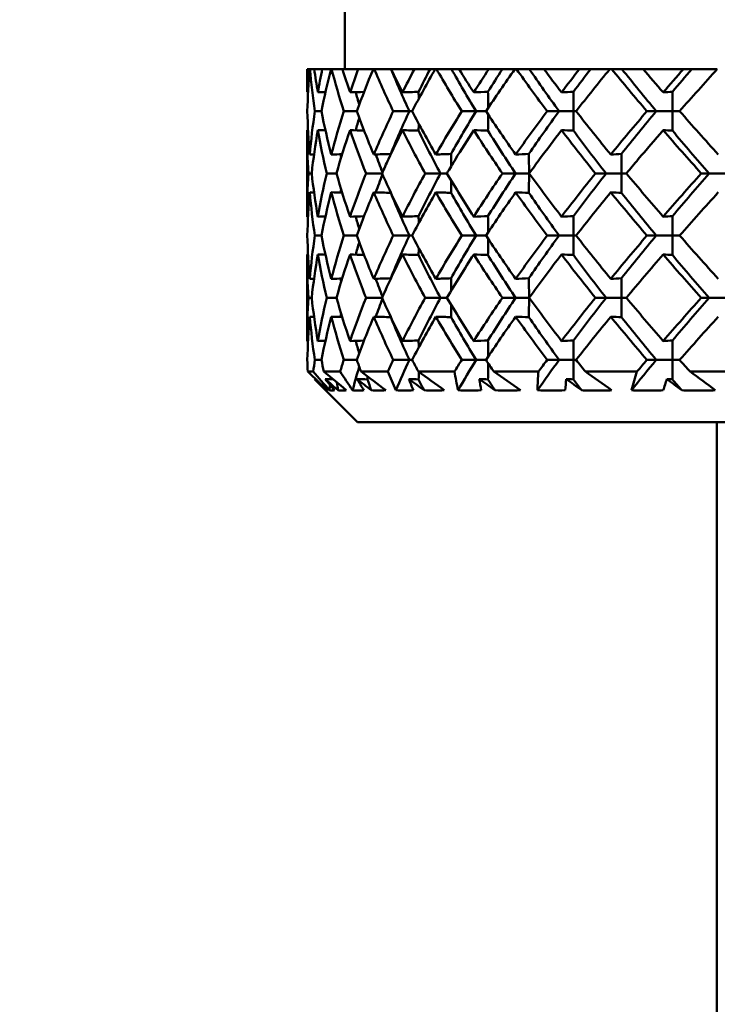
# Model space of a CAD drawing. Units: inches. Extents: x 3 to 415, y -388 to 85.
# Drawn here: x 36 to 36, y 69 to 70 of the extents above; entities that cross this region are included whole.
import ezdxf

# ---------------------------------------------------------------- set-up
doc = ezdxf.new("R2010")
doc.units = ezdxf.units.IN
doc.header["$LTSCALE"] = 8
doc.header["$MEASUREMENT"] = 0
doc.layers.add('Dimension (ANSI)', color=7, linetype='Continuous', lineweight=25)
doc.layers.add('Visible (ANSI)', color=7, linetype='Continuous', lineweight=50)
doc.styles.get("Standard").update_dxf_attribs({"font": 'calibril.ttf'})
doc.dimstyles.new('Default (ANSI)', dxfattribs={"dimscale": 8, "dimtxt": 0.125, "dimasz": 0.098425, "dimexe": 0.125, "dimexo": 0.0625, "dimgap": 0.031496, "dimtad": 0, "dimtih": 1, "dimtoh": 1, "dimrnd": 1e-08, "dimzin": 4, "dimdsep": 46, "dimtxsty": 'Standard', "dimcen": 0.09, "dimdle": 0.393701, "dimclrd": 256, "dimclre": 256, "dimclrt": 256, "dimadec": 0, "dimazin": 1, "dimtfac": 1, "dimtofl": 0, "dimtmove": 0, "dimatfit": 3, "dimfxl": 1, "dimtolj": 1, "dimtzin": 4, "dimlwd": -1, "dimlwe": -1, "dimarcsym": 0})

# ---------------------------------------------------------------- blocks, each defined once
blk = doc.blocks.new('*D13')
at = {"layer": 'Defpoints', "color": 0, "transparency": 16777216}
for p in [(30.11686, 79.91065), (36.45186, 65.38025), (46.81807, 65.38025)]:
    blk.add_point(p, dxfattribs=at)
at = {"layer": 'Dimension (ANSI)', "transparency": 16777216}
for p, q in [((30.61686, 79.91065), (47.81807, 79.91065)), ((46.81807, 79.12325), (46.81807, 72.82074)), ((46.81807, 66.16765), (46.81807, 69.48286)), ((36.95186, 65.38025), (47.81807, 65.38025))]:
    blk.add_line(p, q, dxfattribs=at)
for points in [[(46.68684, 79.12325), (46.94931, 79.12325), (46.81807, 79.91065)], [(46.68684, 66.16765), (46.94931, 66.16765), (46.81807, 65.38025)]]:
    blk.add_solid(points, dxfattribs=at)
at = {"layer": 'Dimension (ANSI)', "transparency": 16777216, "char_height": 1, "attachment_point": 1}
for s, insert in [('\\A1; 14.53', (44.90577, 72.42531)), ('\\A1;[369.1]', (44.72192, 70.89983))]:
    blk.add_mtext(s, dxfattribs=dict(at, insert=insert))

msp = doc.modelspace()

# ---------------------------------------------------------------- linework, layer by layer
at = {"layer": 'Visible (ANSI)'}
for p, q in [((36.15686, 70.03765), (36.15686, 70.19765)), ((36.12686, 70.03765), (36.12716, 70.03765)), ((36.12686, 70.03765), (36.12686, 70.01918)), ((36.12893, 70.03765), (36.12716, 70.03765)), ((36.12893, 70.03765), (36.12908, 70.03765)), ((36.13253, 70.03765), (36.12908, 70.03765)), ((36.13253, 70.03765), (36.13894, 70.03765)), ((36.14589, 70.03765), (36.13894, 70.03765)), ((36.14589, 70.03765), (36.14632, 70.03765)), ((36.1549, 70.03765), (36.14632, 70.03765)), ((36.1549, 70.03765), (36.16753, 70.03765)), ((36.17944, 70.03765), (36.16753, 70.03765)), ((36.17944, 70.03765), (36.18014, 70.03765)), ((36.19338, 70.03765), (36.18014, 70.03765)), ((36.19358, 70.03765), (36.19338, 70.03765)), ((36.19358, 70.03765), (36.21205, 70.03765)), ((36.2244, 70.03765), (36.21205, 70.03765)), ((36.22856, 70.03765), (36.2244, 70.03765)), ((36.22856, 70.03765), (36.22951, 70.03765)), ((36.24139, 70.03765), (36.22951, 70.03765)), ((36.2474, 70.03765), (36.24139, 70.03765)), ((36.2474, 70.03765), (36.27114, 70.03765)), ((36.2819, 70.03765), (36.27114, 70.03765)), ((36.29175, 70.03765), (36.2819, 70.03765)), ((36.29175, 70.03765), (36.29293, 70.03765)), ((36.3031, 70.03765), (36.29293, 70.03765)), ((36.31473, 70.03765), (36.3031, 70.03765)), ((36.31473, 70.03765), (36.34302, 70.03765)), ((36.35185, 70.03765), (36.34302, 70.03765)), ((36.3671, 70.03765), (36.35185, 70.03765)), ((36.3671, 70.03765), (36.36847, 70.03765)), ((36.37661, 70.03765), (36.36847, 70.03765)), ((36.39351, 70.03765), (36.37661, 70.03765)), ((36.39351, 70.03765), (36.4255, 70.03765)), ((36.43213, 70.03765), (36.4255, 70.03765)), ((36.45232, 70.03765), (36.43213, 70.03765)), ((36.13303, 70.00418), (36.13824, 70.00418)), ((36.15599, 70.00418), (36.16625, 70.00418)), ((36.19522, 70.00418), (36.20804, 70.00418)), ((36.20804, 70.00418), (36.21022, 70.00418)), ((36.24955, 70.00418), (36.26089, 70.00418)), ((36.26089, 70.00418), (36.26883, 70.00418)), ((36.31732, 70.00418), (36.32683, 70.00418)), ((36.32683, 70.00418), (36.33832, 70.00418)), ((36.3403, 70.00418), (36.33832, 70.00418)), ((36.39646, 70.00418), (36.40387, 70.00418)), ((36.40387, 70.00418), (36.41686, 70.00418)), ((36.42245, 70.00418), (36.41686, 70.00418)), ((36.12686, 69.98918), (36.12686, 69.92057)), ((36.1279, 69.95488), (36.13051, 69.95488)), ((36.14242, 69.95488), (36.15018, 69.95488)), ((36.17363, 69.95488), (36.18631, 69.95488)), ((36.22059, 69.95488), (36.23272, 69.95488)), ((36.23272, 69.95488), (36.2378, 69.95488)), ((36.28187, 69.95488), (36.29234, 69.95488)), ((36.29234, 69.95488), (36.30295, 69.95488)), ((36.30309, 69.95488), (36.30295, 69.95488)), ((36.35561, 69.95488), (36.3641, 69.95488)), ((36.3641, 69.95488), (36.37639, 69.95488)), ((36.38019, 69.95488), (36.37639, 69.95488)), ((36.43957, 69.95488), (36.44582, 69.95488)), ((36.44582, 69.95488), (36.45942, 69.95488)), ((36.13303, 69.90557), (36.13824, 69.90557)), ((36.15599, 69.90557), (36.16625, 69.90557)), ((36.19522, 69.90557), (36.20804, 69.90557)), ((36.20804, 69.90557), (36.21022, 69.90557)), ((36.24955, 69.90557), (36.26089, 69.90557)), ((36.26089, 69.90557), (36.26883, 69.90557)), ((36.31732, 69.90557), (36.32683, 69.90557)), ((36.32683, 69.90557), (36.33832, 69.90557)), ((36.3403, 69.90557), (36.33832, 69.90557)), ((36.39646, 69.90557), (36.40387, 69.90557)), ((36.40387, 69.90557), (36.41686, 69.90557)), ((36.42245, 69.90557), (36.41686, 69.90557)), ((36.12686, 69.89057), (36.12686, 69.82196)), ((36.1279, 69.85626), (36.13051, 69.85626)), ((36.14242, 69.85626), (36.15018, 69.85626)), ((36.17363, 69.85626), (36.18631, 69.85626)), ((36.22059, 69.85626), (36.23272, 69.85626)), ((36.23272, 69.85626), (36.2378, 69.85626)), ((36.28187, 69.85626), (36.29234, 69.85626)), ((36.29234, 69.85626), (36.30295, 69.85626)), ((36.30309, 69.85626), (36.30295, 69.85626)), ((36.35561, 69.85626), (36.3641, 69.85626)), ((36.3641, 69.85626), (36.37639, 69.85626)), ((36.38019, 69.85626), (36.37639, 69.85626)), ((36.43957, 69.85626), (36.44582, 69.85626)), ((36.44582, 69.85626), (36.45942, 69.85626)), ((36.13303, 69.80696), (36.13824, 69.80696)), ((36.15599, 69.80696), (36.16625, 69.80696)), ((36.19522, 69.80696), (36.20804, 69.80696)), ((36.20804, 69.80696), (36.21022, 69.80696)), ((36.24955, 69.80696), (36.26089, 69.80696)), ((36.26089, 69.80696), (36.26883, 69.80696)), ((36.31732, 69.80696), (36.32683, 69.80696)), ((36.32683, 69.80696), (36.33832, 69.80696)), ((36.3403, 69.80696), (36.33832, 69.80696)), ((36.39646, 69.80696), (36.40387, 69.80696)), ((36.40387, 69.80696), (36.41686, 69.80696)), ((36.42245, 69.80696), (36.41686, 69.80696)), ((36.13173, 69.79765), (36.12738, 69.79765)), ((36.15311, 69.79765), (36.14017, 69.79765)), ((36.19085, 69.79765), (36.16973, 69.79765)), ((36.24382, 69.79765), (36.21515, 69.79765)), ((36.3104, 69.79765), (36.27506, 69.79765)), ((36.38857, 69.79765), (36.34763, 69.79765)), ((36.47596, 69.79765), (36.43066, 69.79765)), ((36.16686, 69.75765), (36.13271, 69.7918)), ((36.16686, 69.75765), (37.21686, 69.75765)), ((36.45186, 65.0486), (36.45186, 69.75765))]:
    msp.add_line(p, q, dxfattribs=at)
for radius, start, end in [(6.3, 302.295815, 113.186059), (6.29996, 302.296184, 113.185791)]:
    msp.add_arc((36.69186, 73.21765), radius, start, end, dxfattribs=at)
for points in [[(36.12686, 70.01918), (36.12686, 70.02534), (36.12696, 70.0315), (36.12716, 70.03765)], [(36.12893, 70.03765), (36.12798, 70.0265), (36.12735, 70.01534), (36.12705, 70.00418)], [(36.13303, 70.00418), (36.13139, 70.01533), (36.13007, 70.02649), (36.12908, 70.03765)], [(36.13253, 70.03765), (36.1334, 70.0315), (36.13437, 70.02534), (36.13544, 70.01918)], [(36.13544, 70.01918), (36.13651, 70.02534), (36.13768, 70.0315), (36.13894, 70.03765)], [(36.14589, 70.03765), (36.14302, 70.02649), (36.14047, 70.01534), (36.13824, 70.00418)], [(36.15599, 70.00418), (36.15245, 70.01533), (36.14923, 70.02649), (36.14632, 70.03765)], [(36.1549, 70.03765), (36.15681, 70.0315), (36.15882, 70.02534), (36.16093, 70.01918)], [(36.16093, 70.01918), (36.16303, 70.02534), (36.16523, 70.03149), (36.16753, 70.03765)], [(36.17944, 70.03765), (36.17474, 70.02649), (36.17034, 70.01533), (36.16625, 70.00418)], [(36.19522, 70.00418), (36.18991, 70.01533), (36.18488, 70.02649), (36.18014, 70.03765)], [(36.20804, 70.00418), (36.20287, 70.01534), (36.19798, 70.0265), (36.19338, 70.03765)], [(36.19358, 70.03765), (36.19648, 70.0315), (36.19947, 70.02534), (36.20255, 70.01918)], [(36.20255, 70.01918), (36.20563, 70.02534), (36.20879, 70.03149), (36.21205, 70.03765)], [(36.22856, 70.03765), (36.22217, 70.0265), (36.21606, 70.01534), (36.21022, 70.00418)], [(36.21536, 70.01959), (36.2183, 70.02561), (36.22131, 70.03163), (36.2244, 70.03765)], [(36.24955, 70.00418), (36.24261, 70.01533), (36.23593, 70.02649), (36.22951, 70.03765)], [(36.26089, 70.00418), (36.25413, 70.01534), (36.24763, 70.0265), (36.24139, 70.03765)], [(36.2474, 70.03765), (36.2512, 70.0315), (36.25508, 70.02534), (36.25904, 70.01918)], [(36.25904, 70.01918), (36.263, 70.02534), (36.26703, 70.03149), (36.27114, 70.03765)], [(36.29175, 70.03765), (36.28388, 70.0265), (36.27623, 70.01534), (36.26883, 70.00418)], [(36.27037, 70.01959), (36.27414, 70.02561), (36.27799, 70.03163), (36.2819, 70.03765)], [(36.31732, 70.00418), (36.30897, 70.01533), (36.30084, 70.02649), (36.29293, 70.03765)], [(36.32683, 70.00418), (36.3187, 70.01534), (36.31079, 70.0265), (36.3031, 70.03765)], [(36.31473, 70.03765), (36.31931, 70.0315), (36.32396, 70.02534), (36.32868, 70.01918)], [(36.32868, 70.01918), (36.33339, 70.02534), (36.33818, 70.03149), (36.34302, 70.03765)], [(36.33819, 70.01959), (36.34268, 70.02561), (36.34724, 70.03163), (36.35185, 70.03765)], [(36.3671, 70.03765), (36.35798, 70.0265), (36.34904, 70.01534), (36.3403, 70.00418)], [(36.39646, 70.00418), (36.38696, 70.01533), (36.37762, 70.02649), (36.36847, 70.03765)], [(36.40387, 70.00418), (36.39461, 70.01534), (36.38552, 70.0265), (36.37661, 70.03765)], [(36.39351, 70.03765), (36.39874, 70.0315), (36.40402, 70.02534), (36.40936, 70.01918)], [(36.40936, 70.01918), (36.41468, 70.02534), (36.42007, 70.03149), (36.4255, 70.03765)], [(36.41675, 70.01959), (36.42183, 70.02561), (36.42696, 70.03163), (36.43213, 70.03765)], [(36.45232, 70.03765), (36.44222, 70.0265), (36.43226, 70.01534), (36.42245, 70.00418)], [(36.12765, 70.0192), (36.12739, 70.0192), (36.12712, 70.01919), (36.12686, 70.01918)], [(36.14147, 70.01935), (36.13946, 70.01929), (36.13745, 70.01924), (36.13544, 70.01918)], [(36.17206, 70.0195), (36.16835, 70.0194), (36.16464, 70.01929), (36.16093, 70.01918)], [(36.16825, 70.00959), (36.16728, 70.01283), (36.16634, 70.01607), (36.16542, 70.01931)], [(36.21536, 70.01959), (36.21109, 70.01945), (36.20682, 70.01931), (36.20255, 70.01918)], [(36.21547, 70.01407), (36.21544, 70.01591), (36.21541, 70.01775), (36.21536, 70.01959)], [(36.27037, 70.01959), (36.2666, 70.01945), (36.26282, 70.01931), (36.25904, 70.01918)], [(36.27053, 70.00673), (36.27051, 70.01101), (36.27046, 70.0153), (36.27037, 70.01959)], [(36.33819, 70.01959), (36.33502, 70.01945), (36.33185, 70.01931), (36.32868, 70.01918)], [(36.41675, 70.01959), (36.41429, 70.01945), (36.41182, 70.01931), (36.40936, 70.01918)], [(36.12705, 70.00418), (36.12736, 69.99276), (36.12801, 69.98132), (36.12901, 69.96988)], [(36.12901, 69.96988), (36.13, 69.98132), (36.13135, 69.99275), (36.13303, 70.00418)], [(36.13824, 70.00418), (36.14052, 69.99276), (36.14315, 69.98132), (36.14611, 69.96988)], [(36.14611, 69.96988), (36.14907, 69.98131), (36.15236, 69.99274), (36.15599, 70.00418)], [(36.16542, 69.98905), (36.16634, 69.99229), (36.16728, 69.99553), (36.16825, 69.99878)], [(36.16625, 70.00418), (36.17044, 69.99276), (36.17495, 69.98132), (36.17979, 69.96988)], [(36.17979, 69.96988), (36.18462, 69.98131), (36.18977, 69.99274), (36.19522, 70.00418)], [(36.1932, 69.97028), (36.19785, 69.98158), (36.2028, 69.99288), (36.20804, 70.00418)], [(36.21022, 70.00418), (36.2162, 69.99276), (36.22247, 69.98132), (36.22903, 69.96988)], [(36.22903, 69.96988), (36.23559, 69.98131), (36.24243, 69.99274), (36.24955, 70.00418)], [(36.24115, 69.97028), (36.24747, 69.98158), (36.25405, 69.99288), (36.26089, 70.00418)], [(36.26883, 70.00418), (36.27641, 69.99276), (36.28425, 69.98132), (36.29234, 69.96988)], [(36.27053, 70.00164), (36.27051, 69.99735), (36.27046, 69.99306), (36.27037, 69.98878)], [(36.29234, 69.96988), (36.30042, 69.98131), (36.30875, 69.99274), (36.31732, 70.00418)], [(36.3028, 69.97028), (36.31058, 69.98158), (36.3186, 69.99288), (36.32683, 70.00418)], [(36.3403, 70.00418), (36.34924, 69.99276), (36.35841, 69.98132), (36.36778, 69.96988)], [(36.36778, 69.96988), (36.37715, 69.98131), (36.38671, 69.99274), (36.39646, 70.00418)], [(36.37627, 69.97028), (36.38529, 69.98158), (36.39449, 69.99288), (36.40387, 70.00418)], [(36.42245, 70.00418), (36.43249, 69.99276), (36.4427, 69.98132), (36.45308, 69.96988)], [(36.21547, 69.99429), (36.21544, 69.99245), (36.21541, 69.99061), (36.21536, 69.98878)], [(36.12765, 69.98916), (36.12739, 69.98917), (36.12712, 69.98917), (36.12686, 69.98918)], [(36.1279, 69.95488), (36.1272, 69.96631), (36.12686, 69.97774), (36.12686, 69.98918)], [(36.13544, 69.98918), (36.13345, 69.97775), (36.13181, 69.96632), (36.13051, 69.95488)], [(36.14147, 69.98902), (36.13946, 69.98907), (36.13745, 69.98913), (36.13544, 69.98918)], [(36.14242, 69.95488), (36.13975, 69.96631), (36.13743, 69.97774), (36.13544, 69.98918)], [(36.16093, 69.98918), (36.15702, 69.97775), (36.15343, 69.96631), (36.15018, 69.95488)], [(36.17206, 69.98886), (36.16835, 69.98897), (36.16464, 69.98907), (36.16093, 69.98918)], [(36.17363, 69.95488), (36.16908, 69.96631), (36.16484, 69.97774), (36.16093, 69.98918)], [(36.21536, 69.98878), (36.21109, 69.98891), (36.20682, 69.98905), (36.20255, 69.98918)], [(36.22059, 69.95488), (36.21429, 69.96631), (36.20827, 69.97774), (36.20255, 69.98918)], [(36.23272, 69.95488), (36.22665, 69.96618), (36.22087, 69.97748), (36.21536, 69.98878)], [(36.27037, 69.98878), (36.2666, 69.98891), (36.26282, 69.98905), (36.25904, 69.98918)], [(36.28187, 69.95488), (36.27401, 69.96631), (36.26639, 69.97774), (36.25904, 69.98918)], [(36.29234, 69.95488), (36.28477, 69.96618), (36.27745, 69.97748), (36.27037, 69.98878)], [(36.33819, 69.98878), (36.33502, 69.98891), (36.33185, 69.98905), (36.32868, 69.98918)], [(36.35561, 69.95488), (36.34642, 69.96631), (36.33744, 69.97774), (36.32868, 69.98918)], [(36.3641, 69.95488), (36.35526, 69.96618), (36.34662, 69.97748), (36.33819, 69.98878)], [(36.41675, 69.98878), (36.41429, 69.98891), (36.41182, 69.98905), (36.40936, 69.98918)], [(36.43957, 69.95488), (36.42934, 69.96631), (36.41926, 69.97774), (36.40936, 69.98918)], [(36.44582, 69.95488), (36.43598, 69.96618), (36.42628, 69.97748), (36.41675, 69.98878)], [(36.13243, 69.96997), (36.13129, 69.96994), (36.13015, 69.96991), (36.12901, 69.96988)], [(36.15471, 69.97012), (36.15184, 69.97004), (36.14898, 69.96996), (36.14611, 69.96988)], [(36.15396, 69.96766), (36.15379, 69.96847), (36.15363, 69.96928), (36.15347, 69.97008)], [(36.1932, 69.97028), (36.18873, 69.97014), (36.18426, 69.97001), (36.17979, 69.96988)], [(36.18671, 69.95576), (36.18488, 69.96048), (36.18311, 69.9652), (36.1814, 69.96993)], [(36.19321, 69.96992), (36.19321, 69.97004), (36.1932, 69.97016), (36.1932, 69.97028)], [(36.24115, 69.97028), (36.23712, 69.97014), (36.23307, 69.97001), (36.22903, 69.96988)], [(36.2413, 69.96071), (36.24127, 69.9639), (36.24122, 69.96709), (36.24115, 69.97028)], [(36.3028, 69.97028), (36.29932, 69.97014), (36.29583, 69.97001), (36.29234, 69.96988)], [(36.37627, 69.97028), (36.37344, 69.97014), (36.37061, 69.97001), (36.36778, 69.96988)], [(36.12686, 69.92057), (36.12686, 69.93202), (36.1272, 69.94345), (36.1279, 69.95488)], [(36.13051, 69.95488), (36.13181, 69.94343), (36.13345, 69.932), (36.13544, 69.92057)], [(36.13544, 69.92057), (36.13743, 69.93201), (36.13975, 69.94345), (36.14242, 69.95488)], [(36.15018, 69.95488), (36.15344, 69.94343), (36.15702, 69.932), (36.16093, 69.92057)], [(36.16093, 69.92057), (36.16484, 69.93201), (36.16908, 69.94344), (36.17363, 69.95488)], [(36.1814, 69.93983), (36.18311, 69.94455), (36.18488, 69.94927), (36.18671, 69.95399)], [(36.18631, 69.95488), (36.19142, 69.94343), (36.19684, 69.932), (36.20255, 69.92057)], [(36.20255, 69.92057), (36.20827, 69.93201), (36.21429, 69.94344), (36.22059, 69.95488)], [(36.21536, 69.92098), (36.22087, 69.93228), (36.22665, 69.94358), (36.23272, 69.95488)], [(36.2378, 69.95488), (36.24461, 69.94343), (36.2517, 69.932), (36.25904, 69.92057)], [(36.25904, 69.92057), (36.26639, 69.93201), (36.27401, 69.94344), (36.28187, 69.95488)], [(36.27037, 69.92098), (36.27745, 69.93228), (36.28477, 69.94358), (36.29234, 69.95488)], [(36.30309, 69.95488), (36.31139, 69.94343), (36.31993, 69.932), (36.32868, 69.92057)], [(36.32868, 69.92057), (36.33744, 69.93201), (36.34642, 69.94344), (36.35561, 69.95488)], [(36.33819, 69.92098), (36.34662, 69.93228), (36.35526, 69.94358), (36.3641, 69.95488)], [(36.38019, 69.95488), (36.38973, 69.94343), (36.39946, 69.932), (36.40936, 69.92057)], [(36.40936, 69.92057), (36.41926, 69.93201), (36.42934, 69.94344), (36.43957, 69.95488)], [(36.41675, 69.92098), (36.42628, 69.93228), (36.43598, 69.94358), (36.44582, 69.95488)], [(36.2413, 69.94904), (36.24127, 69.94585), (36.24122, 69.94266), (36.24115, 69.93947)], [(36.12901, 69.93987), (36.12801, 69.92845), (36.12736, 69.91702), (36.12705, 69.90557)], [(36.13243, 69.93978), (36.13129, 69.93981), (36.13015, 69.93984), (36.12901, 69.93987)], [(36.13303, 69.90557), (36.13134, 69.91701), (36.13, 69.92844), (36.12901, 69.93987)], [(36.14611, 69.93987), (36.14315, 69.92845), (36.14053, 69.91701), (36.13824, 69.90557)], [(36.15471, 69.93963), (36.15184, 69.93972), (36.14898, 69.9398), (36.14611, 69.93987)], [(36.15599, 69.90557), (36.15236, 69.91701), (36.14907, 69.92844), (36.14611, 69.93987)], [(36.15347, 69.93967), (36.15363, 69.94048), (36.15379, 69.94128), (36.15396, 69.94209)], [(36.17979, 69.93987), (36.17496, 69.92843), (36.17044, 69.917), (36.16625, 69.90557)], [(36.1932, 69.93947), (36.18873, 69.93961), (36.18426, 69.93974), (36.17979, 69.93987)], [(36.19522, 69.90557), (36.18977, 69.91701), (36.18462, 69.92844), (36.17979, 69.93987)], [(36.19321, 69.93983), (36.19321, 69.93971), (36.1932, 69.93959), (36.1932, 69.93947)], [(36.20804, 69.90557), (36.2028, 69.91687), (36.19785, 69.92817), (36.1932, 69.93947)], [(36.22903, 69.93987), (36.22247, 69.92843), (36.2162, 69.917), (36.21022, 69.90557)], [(36.24115, 69.93947), (36.23712, 69.93961), (36.23307, 69.93974), (36.22903, 69.93987)], [(36.24955, 69.90557), (36.24243, 69.91701), (36.23559, 69.92844), (36.22903, 69.93987)], [(36.26089, 69.90557), (36.25405, 69.91687), (36.24747, 69.92817), (36.24115, 69.93947)], [(36.29234, 69.93987), (36.28425, 69.92843), (36.27641, 69.917), (36.26883, 69.90557)], [(36.3028, 69.93947), (36.29932, 69.93961), (36.29583, 69.93974), (36.29234, 69.93987)], [(36.31732, 69.90557), (36.30875, 69.91701), (36.30042, 69.92844), (36.29234, 69.93987)], [(36.32683, 69.90557), (36.3186, 69.91687), (36.31058, 69.92817), (36.3028, 69.93947)], [(36.36778, 69.93987), (36.35841, 69.92843), (36.34925, 69.917), (36.3403, 69.90557)], [(36.37627, 69.93947), (36.37344, 69.93961), (36.37061, 69.93974), (36.36778, 69.93987)], [(36.39646, 69.90557), (36.38671, 69.91701), (36.37715, 69.92844), (36.36778, 69.93987)], [(36.40387, 69.90557), (36.39449, 69.91687), (36.38529, 69.92817), (36.37627, 69.93947)], [(36.45308, 69.93987), (36.44271, 69.92843), (36.43249, 69.917), (36.42245, 69.90557)], [(36.12765, 69.92059), (36.12739, 69.92059), (36.12712, 69.92058), (36.12686, 69.92057)], [(36.14147, 69.92074), (36.13946, 69.92068), (36.13745, 69.92063), (36.13544, 69.92057)], [(36.17206, 69.92089), (36.16835, 69.92078), (36.16464, 69.92068), (36.16093, 69.92057)], [(36.16825, 69.91098), (36.16728, 69.91422), (36.16634, 69.91746), (36.16542, 69.9207)], [(36.21536, 69.92098), (36.21109, 69.92084), (36.20682, 69.9207), (36.20255, 69.92057)], [(36.21547, 69.91546), (36.21544, 69.9173), (36.21541, 69.91914), (36.21536, 69.92098)], [(36.27037, 69.92098), (36.2666, 69.92084), (36.26282, 69.9207), (36.25904, 69.92057)], [(36.27053, 69.90812), (36.27051, 69.9124), (36.27046, 69.91669), (36.27037, 69.92098)], [(36.33819, 69.92098), (36.33502, 69.92084), (36.33185, 69.9207), (36.32868, 69.92057)], [(36.41675, 69.92098), (36.41429, 69.92084), (36.41182, 69.9207), (36.40936, 69.92057)], [(36.12705, 69.90557), (36.12736, 69.89413), (36.12801, 69.8827), (36.12901, 69.87127)], [(36.12901, 69.87127), (36.13, 69.88272), (36.13135, 69.89415), (36.13303, 69.90557)], [(36.13824, 69.90557), (36.14052, 69.89413), (36.14315, 69.8827), (36.14611, 69.87127)], [(36.14611, 69.87127), (36.14907, 69.88271), (36.15236, 69.89414), (36.15599, 69.90557)], [(36.16625, 69.90557), (36.17044, 69.89413), (36.17496, 69.8827), (36.17979, 69.87127)], [(36.17979, 69.87127), (36.18463, 69.88271), (36.18978, 69.89414), (36.19522, 69.90557)], [(36.1932, 69.87167), (36.19785, 69.88297), (36.2028, 69.89427), (36.20804, 69.90557)], [(36.21022, 69.90557), (36.2162, 69.89413), (36.22248, 69.8827), (36.22903, 69.87127)], [(36.22903, 69.87127), (36.2356, 69.88271), (36.24244, 69.89414), (36.24955, 69.90557)], [(36.24115, 69.87167), (36.24747, 69.88297), (36.25405, 69.89427), (36.26089, 69.90557)], [(36.26883, 69.90557), (36.27642, 69.89413), (36.28425, 69.8827), (36.29234, 69.87127)], [(36.29234, 69.87127), (36.30043, 69.88271), (36.30876, 69.89414), (36.31732, 69.90557)], [(36.3028, 69.87167), (36.31058, 69.88297), (36.3186, 69.89427), (36.32683, 69.90557)], [(36.3403, 69.90557), (36.34925, 69.89413), (36.35842, 69.8827), (36.36778, 69.87127)], [(36.36778, 69.87127), (36.37716, 69.88271), (36.38673, 69.89414), (36.39646, 69.90557)], [(36.37627, 69.87167), (36.38529, 69.88297), (36.39449, 69.89427), (36.40387, 69.90557)], [(36.42245, 69.90557), (36.4325, 69.89413), (36.44271, 69.8827), (36.45308, 69.87127)], [(36.16542, 69.89044), (36.16634, 69.89368), (36.16728, 69.89692), (36.16825, 69.90017)], [(36.21547, 69.89568), (36.21544, 69.89384), (36.21541, 69.892), (36.21536, 69.89017)], [(36.27053, 69.90302), (36.27051, 69.89874), (36.27046, 69.89445), (36.27037, 69.89017)], [(36.12765, 69.89055), (36.12739, 69.89055), (36.12712, 69.89056), (36.12686, 69.89057)], [(36.1279, 69.85626), (36.1272, 69.86771), (36.12686, 69.87915), (36.12686, 69.89057)], [(36.13544, 69.89057), (36.13346, 69.87915), (36.13181, 69.86772), (36.13051, 69.85626)], [(36.14147, 69.8904), (36.13946, 69.89046), (36.13745, 69.89051), (36.13544, 69.89057)], [(36.14242, 69.85626), (36.13975, 69.86771), (36.13742, 69.87915), (36.13544, 69.89057)], [(36.16093, 69.89057), (36.15702, 69.87913), (36.15343, 69.8677), (36.15018, 69.85626)], [(36.17206, 69.89025), (36.16835, 69.89036), (36.16464, 69.89046), (36.16093, 69.89057)], [(36.17363, 69.85626), (36.16907, 69.86771), (36.16484, 69.87915), (36.16093, 69.89057)], [(36.20255, 69.89057), (36.19683, 69.87913), (36.19142, 69.8677), (36.18631, 69.85626)], [(36.21536, 69.89017), (36.21109, 69.8903), (36.20682, 69.89044), (36.20255, 69.89057)], [(36.22059, 69.85626), (36.21428, 69.86771), (36.20826, 69.87915), (36.20255, 69.89057)], [(36.23272, 69.85626), (36.22665, 69.86757), (36.22087, 69.87887), (36.21536, 69.89017)], [(36.25904, 69.89057), (36.25169, 69.87913), (36.24461, 69.8677), (36.2378, 69.85626)], [(36.27037, 69.89017), (36.2666, 69.8903), (36.26282, 69.89044), (36.25904, 69.89057)], [(36.28187, 69.85626), (36.274, 69.86771), (36.26638, 69.87915), (36.25904, 69.89057)], [(36.29234, 69.85626), (36.28477, 69.86757), (36.27745, 69.87887), (36.27037, 69.89017)], [(36.32868, 69.89057), (36.31992, 69.87913), (36.31139, 69.8677), (36.30309, 69.85626)], [(36.33819, 69.89017), (36.33502, 69.8903), (36.33185, 69.89044), (36.32868, 69.89057)], [(36.35561, 69.85626), (36.34641, 69.86771), (36.33743, 69.87915), (36.32868, 69.89057)], [(36.3641, 69.85626), (36.35526, 69.86757), (36.34662, 69.87887), (36.33819, 69.89017)], [(36.40936, 69.89057), (36.39945, 69.87913), (36.38973, 69.8677), (36.38019, 69.85626)], [(36.41675, 69.89017), (36.41429, 69.8903), (36.41182, 69.89044), (36.40936, 69.89057)], [(36.43957, 69.85626), (36.42932, 69.86771), (36.41925, 69.87915), (36.40936, 69.89057)], [(36.44582, 69.85626), (36.43598, 69.86757), (36.42628, 69.87887), (36.41675, 69.89017)], [(36.13243, 69.87136), (36.13129, 69.87133), (36.13015, 69.8713), (36.12901, 69.87127)], [(36.15471, 69.87151), (36.15184, 69.87143), (36.14898, 69.87135), (36.14611, 69.87127)], [(36.15396, 69.86905), (36.15379, 69.86986), (36.15363, 69.87067), (36.15347, 69.87147)], [(36.1932, 69.87167), (36.18873, 69.87153), (36.18426, 69.8714), (36.17979, 69.87127)], [(36.18671, 69.85715), (36.18488, 69.86187), (36.18311, 69.86659), (36.1814, 69.87131)], [(36.19321, 69.87131), (36.19321, 69.87143), (36.1932, 69.87155), (36.1932, 69.87167)], [(36.24115, 69.87167), (36.23712, 69.87153), (36.23307, 69.8714), (36.22903, 69.87127)], [(36.2413, 69.8621), (36.24127, 69.86529), (36.24122, 69.86848), (36.24115, 69.87167)], [(36.3028, 69.87167), (36.29932, 69.87153), (36.29583, 69.8714), (36.29234, 69.87127)], [(36.37627, 69.87167), (36.37344, 69.87153), (36.37061, 69.8714), (36.36778, 69.87127)], [(36.12686, 69.82196), (36.12686, 69.8334), (36.1272, 69.84484), (36.1279, 69.85626)], [(36.13051, 69.85626), (36.13181, 69.84484), (36.13345, 69.8334), (36.13544, 69.82196)], [(36.13544, 69.82196), (36.13743, 69.83341), (36.13976, 69.84485), (36.14242, 69.85626)], [(36.15018, 69.85626), (36.15343, 69.84484), (36.15702, 69.8334), (36.16093, 69.82196)], [(36.16093, 69.82196), (36.16485, 69.83341), (36.16908, 69.84485), (36.17363, 69.85626)], [(36.1814, 69.84122), (36.18311, 69.84594), (36.18488, 69.85066), (36.18671, 69.85538)], [(36.18631, 69.85626), (36.19141, 69.84484), (36.19683, 69.8334), (36.20255, 69.82196)], [(36.20255, 69.82196), (36.20828, 69.83341), (36.2143, 69.84485), (36.22059, 69.85626)], [(36.21536, 69.82236), (36.22087, 69.83366), (36.22665, 69.84496), (36.23272, 69.85626)], [(36.2378, 69.85626), (36.2446, 69.84484), (36.25169, 69.8334), (36.25904, 69.82196)], [(36.2413, 69.85043), (36.24127, 69.84724), (36.24122, 69.84405), (36.24115, 69.84086)], [(36.25904, 69.82196), (36.2664, 69.83341), (36.27402, 69.84485), (36.28187, 69.85626)], [(36.27037, 69.82236), (36.27745, 69.83366), (36.28477, 69.84496), (36.29234, 69.85626)], [(36.30309, 69.85626), (36.31138, 69.84484), (36.31992, 69.8334), (36.32868, 69.82196)], [(36.32868, 69.82196), (36.33745, 69.83341), (36.34644, 69.84485), (36.35561, 69.85626)], [(36.33819, 69.82236), (36.34662, 69.83366), (36.35526, 69.84496), (36.3641, 69.85626)], [(36.38019, 69.85626), (36.38972, 69.84484), (36.39945, 69.8334), (36.40936, 69.82196)], [(36.40936, 69.82196), (36.41927, 69.83341), (36.42935, 69.84485), (36.43957, 69.85626)], [(36.41675, 69.82236), (36.42628, 69.83366), (36.43598, 69.84496), (36.44582, 69.85626)], [(36.12901, 69.84126), (36.12801, 69.82984), (36.12736, 69.8184), (36.12705, 69.80696)], [(36.13243, 69.84117), (36.13129, 69.8412), (36.13015, 69.84123), (36.12901, 69.84126)], [(36.13303, 69.80696), (36.13134, 69.81841), (36.13, 69.82985), (36.12901, 69.84126)], [(36.14611, 69.84126), (36.14315, 69.82984), (36.14053, 69.8184), (36.13824, 69.80696)], [(36.15471, 69.84102), (36.15184, 69.8411), (36.14898, 69.84118), (36.14611, 69.84126)], [(36.15599, 69.80696), (36.15236, 69.81841), (36.14906, 69.82985), (36.14611, 69.84126)], [(36.15347, 69.84106), (36.15363, 69.84186), (36.15379, 69.84267), (36.15396, 69.84348)], [(36.17979, 69.84126), (36.17496, 69.82984), (36.17045, 69.8184), (36.16625, 69.80696)], [(36.1932, 69.84086), (36.18873, 69.841), (36.18426, 69.84113), (36.17979, 69.84126)], [(36.19522, 69.80696), (36.18976, 69.81841), (36.18462, 69.82985), (36.17979, 69.84126)], [(36.19321, 69.84122), (36.19321, 69.8411), (36.1932, 69.84098), (36.1932, 69.84086)], [(36.22903, 69.84126), (36.22248, 69.82984), (36.21621, 69.8184), (36.21022, 69.80696)], [(36.24115, 69.84086), (36.23712, 69.841), (36.23307, 69.84113), (36.22903, 69.84126)], [(36.24955, 69.80696), (36.24242, 69.81841), (36.23558, 69.82985), (36.22903, 69.84126)], [(36.29234, 69.84126), (36.28426, 69.82984), (36.27642, 69.8184), (36.26883, 69.80696)], [(36.3028, 69.84086), (36.29932, 69.841), (36.29583, 69.84113), (36.29234, 69.84126)], [(36.31732, 69.80696), (36.30874, 69.81841), (36.30041, 69.82985), (36.29234, 69.84126)], [(36.36778, 69.84126), (36.35842, 69.82984), (36.34926, 69.8184), (36.3403, 69.80696)], [(36.37627, 69.84086), (36.37344, 69.841), (36.37061, 69.84113), (36.36778, 69.84126)], [(36.39646, 69.80696), (36.3867, 69.81841), (36.37714, 69.82985), (36.36778, 69.84126)], [(36.45308, 69.84126), (36.44272, 69.82984), (36.43251, 69.8184), (36.42245, 69.80696)], [(36.20804, 69.80696), (36.2028, 69.81826), (36.19785, 69.82956), (36.1932, 69.84086)], [(36.26089, 69.80696), (36.25405, 69.81826), (36.24747, 69.82956), (36.24115, 69.84086)], [(36.32683, 69.80696), (36.3186, 69.81826), (36.31058, 69.82956), (36.3028, 69.84086)], [(36.40387, 69.80696), (36.39449, 69.81826), (36.38529, 69.82956), (36.37627, 69.84086)], [(36.12765, 69.82198), (36.12739, 69.82198), (36.12712, 69.82197), (36.12686, 69.82196)], [(36.14147, 69.82213), (36.13946, 69.82207), (36.13745, 69.82202), (36.13544, 69.82196)], [(36.17206, 69.82228), (36.16835, 69.82217), (36.16464, 69.82207), (36.16093, 69.82196)], [(36.16825, 69.81236), (36.16728, 69.81561), (36.16634, 69.81885), (36.16542, 69.82209)], [(36.21536, 69.82236), (36.21109, 69.82223), (36.20682, 69.82209), (36.20255, 69.82196)], [(36.21547, 69.81685), (36.21544, 69.81869), (36.21541, 69.82053), (36.21536, 69.82236)], [(36.27037, 69.82236), (36.2666, 69.82223), (36.26282, 69.82209), (36.25904, 69.82196)], [(36.27053, 69.80951), (36.27051, 69.81379), (36.27046, 69.81808), (36.27037, 69.82236)], [(36.33819, 69.82236), (36.33502, 69.82223), (36.33185, 69.82209), (36.32868, 69.82196)], [(36.41675, 69.82236), (36.41429, 69.82223), (36.41182, 69.82209), (36.40936, 69.82196)], [(36.12705, 69.80696), (36.12714, 69.80386), (36.12724, 69.80076), (36.12738, 69.79765)], [(36.13173, 69.79765), (36.13214, 69.80076), (36.13257, 69.80386), (36.13303, 69.80696)], [(36.13824, 69.80696), (36.13886, 69.80386), (36.1395, 69.80076), (36.14017, 69.79765)], [(36.15311, 69.79765), (36.15404, 69.80076), (36.155, 69.80386), (36.15599, 69.80696)], [(36.16625, 69.80696), (36.16738, 69.80386), (36.16855, 69.80076), (36.16973, 69.79765)], [(36.19085, 69.79765), (36.19229, 69.80076), (36.19375, 69.80386), (36.19522, 69.80696)], [(36.19731, 69.78286), (36.20074, 69.79089), (36.20432, 69.79893), (36.20804, 69.80696)], [(36.21022, 69.80696), (36.21184, 69.80386), (36.21349, 69.80076), (36.21515, 69.79765)], [(36.24382, 69.79765), (36.24571, 69.80076), (36.24762, 69.80386), (36.24955, 69.80696)], [(36.2467, 69.78286), (36.25129, 69.79089), (36.25603, 69.79893), (36.26089, 69.80696)], [(36.26883, 69.80696), (36.27089, 69.80386), (36.27297, 69.80076), (36.27506, 69.79765)], [(36.27053, 69.80441), (36.27051, 69.80013), (36.27046, 69.79584), (36.27037, 69.79155)], [(36.30961, 69.78286), (36.31524, 69.79089), (36.32098, 69.79893), (36.32683, 69.80696)], [(36.3104, 69.79765), (36.31269, 69.80076), (36.315, 69.80386), (36.31732, 69.80696)], [(36.3403, 69.80696), (36.34273, 69.80386), (36.34517, 69.80076), (36.34763, 69.79765)], [(36.38414, 69.78286), (36.39062, 69.79089), (36.3972, 69.79893), (36.40387, 69.80696)], [(36.38857, 69.79765), (36.39119, 69.80076), (36.39382, 69.80386), (36.39646, 69.80696)], [(36.42245, 69.80696), (36.42517, 69.80386), (36.42791, 69.80076), (36.43066, 69.79765)], [(36.12738, 69.79765), (36.1325, 69.79274), (36.13771, 69.78781), (36.143, 69.78286)], [(36.14466, 69.78286), (36.14025, 69.78781), (36.13594, 69.79274), (36.13173, 69.79765)], [(36.14017, 69.79765), (36.14606, 69.79274), (36.152, 69.78781), (36.15801, 69.78286)], [(36.16295, 69.78286), (36.15955, 69.78781), (36.15627, 69.79274), (36.15311, 69.79765)], [(36.16295, 69.78286), (36.16462, 69.78909), (36.16639, 69.79532), (36.16825, 69.80155)], [(36.16973, 69.79765), (36.1762, 69.79274), (36.1827, 69.78781), (36.18924, 69.78286)], [(36.19731, 69.78286), (36.19503, 69.78781), (36.19288, 69.79274), (36.19085, 69.79765)], [(36.21515, 69.79765), (36.222, 69.79274), (36.22887, 69.78781), (36.23575, 69.78286)], [(36.21547, 69.79742), (36.21545, 69.79547), (36.21541, 69.79351), (36.21536, 69.79155)], [(36.2467, 69.78286), (36.2456, 69.78781), (36.24464, 69.79274), (36.24382, 69.79765)], [(36.27506, 69.79765), (36.28209, 69.79274), (36.28911, 69.78781), (36.29611, 69.78286)], [(36.30961, 69.78286), (36.30973, 69.78781), (36.31, 69.79274), (36.3104, 69.79765)], [(36.34763, 69.79765), (36.35462, 69.79274), (36.36158, 69.78781), (36.3685, 69.78286)], [(36.38414, 69.78286), (36.38548, 69.78781), (36.38696, 69.79274), (36.38857, 69.79765)], [(36.43066, 69.79765), (36.4374, 69.79274), (36.44409, 69.78781), (36.45072, 69.78286)], [(36.13354, 69.79178), (36.13326, 69.79179), (36.13299, 69.79179), (36.13271, 69.7918)], [(36.14172, 69.78286), (36.13868, 69.78585), (36.13568, 69.78883), (36.13271, 69.7918)], [(36.1412, 69.7918), (36.14363, 69.78883), (36.1461, 69.78585), (36.1486, 69.78286)], [(36.14741, 69.79163), (36.14534, 69.79169), (36.14327, 69.79174), (36.1412, 69.7918)], [(36.15154, 69.78286), (36.14808, 69.78585), (36.14463, 69.78883), (36.1412, 69.7918)], [(36.14466, 69.78286), (36.1448, 69.78426), (36.14495, 69.78566), (36.1451, 69.78706)], [(36.14562, 69.79168), (36.14567, 69.79211), (36.14572, 69.79255), (36.14578, 69.79299)], [(36.15154, 69.78286), (36.15116, 69.78495), (36.15079, 69.78704), (36.15043, 69.78913)], [(36.16643, 69.7918), (36.16824, 69.78883), (36.1701, 69.78585), (36.172, 69.78286)], [(36.17483, 69.79155), (36.17203, 69.79164), (36.16923, 69.79172), (36.16643, 69.7918)], [(36.17779, 69.78286), (36.17399, 69.78585), (36.1702, 69.78883), (36.16643, 69.7918)], [(36.17488, 69.79374), (36.17487, 69.79301), (36.17485, 69.79228), (36.17483, 69.79155)], [(36.17779, 69.78286), (36.17678, 69.78576), (36.1758, 69.78866), (36.17483, 69.79155)], [(36.20762, 69.7918), (36.20876, 69.78883), (36.20995, 69.78585), (36.21119, 69.78286)], [(36.21536, 69.79155), (36.21278, 69.79164), (36.2102, 69.79172), (36.20762, 69.7918)], [(36.21965, 69.78286), (36.21564, 69.78585), (36.21163, 69.78883), (36.20762, 69.7918)], [(36.21965, 69.78286), (36.21821, 69.78576), (36.21678, 69.78866), (36.21536, 69.79155)], [(36.26352, 69.7918), (36.26396, 69.78883), (36.26445, 69.78585), (36.26498, 69.78286)], [(36.27037, 69.79155), (36.26809, 69.79164), (36.26581, 69.79172), (36.26352, 69.7918)], [(36.27587, 69.78286), (36.27176, 69.78585), (36.26764, 69.78883), (36.26352, 69.7918)], [(36.27587, 69.78286), (36.27402, 69.78576), (36.27219, 69.78866), (36.27037, 69.79155)], [(36.33244, 69.7918), (36.33216, 69.78883), (36.33193, 69.78585), (36.33175, 69.78286)], [(36.33819, 69.79155), (36.33628, 69.79164), (36.33436, 69.79172), (36.33244, 69.7918)], [(36.34472, 69.78286), (36.34064, 69.78585), (36.33655, 69.78883), (36.33244, 69.7918)], [(36.34472, 69.78286), (36.34253, 69.78576), (36.34035, 69.78866), (36.33819, 69.79155)], [(36.41228, 69.7918), (36.41129, 69.78883), (36.41035, 69.78585), (36.40945, 69.78286)], [(36.41675, 69.79155), (36.41526, 69.79164), (36.41377, 69.79172), (36.41228, 69.7918)], [(36.42412, 69.78286), (36.42019, 69.78585), (36.41625, 69.78883), (36.41228, 69.7918)], [(36.42412, 69.78286), (36.42165, 69.78576), (36.4192, 69.78866), (36.41675, 69.79155)], [(36.14172, 69.78286), (36.14171, 69.78326), (36.1417, 69.78367), (36.1417, 69.78407)]]:
    msp.add_open_spline(points, degree=3, dxfattribs=at)
for points, knots in [([(36.33832, 70.00418), (36.33832, 70.00423), (36.33832, 70.00428), (36.33832, 70.00941), (36.33828, 70.0145), (36.33819, 70.01959)], [-0.00036297, -0.00036297, -0.00036297, -0.00036297, 0, 0, 0.0387703, 0.0387703, 0.0387703, 0.0387703]), ([(36.41686, 70.00418), (36.41686, 70.00423), (36.41686, 70.00428), (36.41685, 70.00941), (36.41682, 70.0145), (36.41675, 70.01959)], [-0.00036297, -0.00036297, -0.00036297, -0.00036297, 0, 0, 0.0387703, 0.0387703, 0.0387703, 0.0387703]), ([(36.33832, 70.00418), (36.33832, 70.00413), (36.33832, 70.00409), (36.33832, 69.99895), (36.33828, 69.99386), (36.33819, 69.98878)], [-0.00036297, -0.00036297, -0.00036297, -0.00036297, 0, 0, 0.0387703, 0.0387703, 0.0387703, 0.0387703]), ([(36.41686, 70.00418), (36.41686, 70.00413), (36.41686, 70.00409), (36.41685, 69.99895), (36.41682, 69.99386), (36.41675, 69.98878)], [-0.00036297, -0.00036297, -0.00036297, -0.00036297, 0, 0, 0.0387703, 0.0387703, 0.0387703, 0.0387703]), ([(36.20255, 69.98918), (36.1987, 69.98148), (36.19499, 69.97378), (36.18968, 69.96234), (36.18798, 69.95861), (36.18631, 69.95488)], [1.6477755, 1.6477755, 1.6477755, 1.6477755, 1.7308338, 1.7308338, 1.7710698, 1.7710698, 1.7710698, 1.7710698]), ([(36.25904, 69.98918), (36.25409, 69.98148), (36.24926, 69.97378), (36.24227, 69.96234), (36.24002, 69.95861), (36.2378, 69.95488)], [1.6477755, 1.6477755, 1.6477755, 1.6477755, 1.7308338, 1.7308338, 1.7710698, 1.7710698, 1.7710698, 1.7710698]), ([(36.32868, 69.98918), (36.32278, 69.98148), (36.31699, 69.97378), (36.30853, 69.96234), (36.3058, 69.95861), (36.30309, 69.95488)], [1.6477755, 1.6477755, 1.6477755, 1.6477755, 1.7308338, 1.7308338, 1.7710698, 1.7710698, 1.7710698, 1.7710698]), ([(36.40936, 69.98918), (36.40269, 69.98148), (36.3961, 69.97378), (36.38643, 69.96234), (36.3833, 69.95861), (36.38019, 69.95488)], [1.6477755, 1.6477755, 1.6477755, 1.6477755, 1.7308338, 1.7308338, 1.7710698, 1.7710698, 1.7710698, 1.7710698]), ([(36.30295, 69.95488), (36.30295, 69.95492), (36.30295, 69.95497), (36.30295, 69.96011), (36.3029, 69.9652), (36.3028, 69.97028)], [-0.00036297, -0.00036297, -0.00036297, -0.00036297, 0, 0, 0.0387703, 0.0387703, 0.0387703, 0.0387703]), ([(36.37639, 69.95488), (36.37639, 69.95492), (36.37639, 69.95497), (36.37639, 69.96011), (36.37635, 69.9652), (36.37627, 69.97028)], [-0.00036297, -0.00036297, -0.00036297, -0.00036297, 0, 0, 0.0387703, 0.0387703, 0.0387703, 0.0387703]), ([(36.30295, 69.95488), (36.30295, 69.95483), (36.30295, 69.95478), (36.30295, 69.94965), (36.3029, 69.94456), (36.3028, 69.93947)], [-0.00036297, -0.00036297, -0.00036297, -0.00036297, 0, 0, 0.0387703, 0.0387703, 0.0387703, 0.0387703]), ([(36.37639, 69.95488), (36.37639, 69.95483), (36.37639, 69.95478), (36.37639, 69.94965), (36.37635, 69.94456), (36.37627, 69.93947)], [-0.00036297, -0.00036297, -0.00036297, -0.00036297, 0, 0, 0.0387703, 0.0387703, 0.0387703, 0.0387703]), ([(36.33832, 69.90557), (36.33832, 69.90562), (36.33832, 69.90567), (36.33832, 69.9108), (36.33828, 69.91589), (36.33819, 69.92098)], [-0.00036297, -0.00036297, -0.00036297, -0.00036297, 0, 0, 0.0387703, 0.0387703, 0.0387703, 0.0387703]), ([(36.41686, 69.90557), (36.41686, 69.90562), (36.41686, 69.90567), (36.41685, 69.9108), (36.41682, 69.91589), (36.41675, 69.92098)], [-0.00036297, -0.00036297, -0.00036297, -0.00036297, 0, 0, 0.0387703, 0.0387703, 0.0387703, 0.0387703]), ([(36.33832, 69.90557), (36.33832, 69.90552), (36.33832, 69.90548), (36.33832, 69.90034), (36.33828, 69.89525), (36.33819, 69.89017)], [-0.00036297, -0.00036297, -0.00036297, -0.00036297, 0, 0, 0.0387703, 0.0387703, 0.0387703, 0.0387703]), ([(36.41686, 69.90557), (36.41686, 69.90552), (36.41686, 69.90548), (36.41685, 69.90034), (36.41682, 69.89525), (36.41675, 69.89017)], [-0.00036297, -0.00036297, -0.00036297, -0.00036297, 0, 0, 0.0387703, 0.0387703, 0.0387703, 0.0387703]), ([(36.30295, 69.85626), (36.30295, 69.85631), (36.30295, 69.85636), (36.30295, 69.8615), (36.3029, 69.86658), (36.3028, 69.87167)], [-0.00036297, -0.00036297, -0.00036297, -0.00036297, 0, 0, 0.0387703, 0.0387703, 0.0387703, 0.0387703]), ([(36.37639, 69.85626), (36.37639, 69.85631), (36.37639, 69.85636), (36.37639, 69.8615), (36.37635, 69.86658), (36.37627, 69.87167)], [-0.00036297, -0.00036297, -0.00036297, -0.00036297, 0, 0, 0.0387703, 0.0387703, 0.0387703, 0.0387703]), ([(36.30295, 69.85626), (36.30295, 69.85622), (36.30295, 69.85617), (36.30295, 69.85103), (36.3029, 69.84595), (36.3028, 69.84086)], [-0.00036297, -0.00036297, -0.00036297, -0.00036297, 0, 0, 0.0387703, 0.0387703, 0.0387703, 0.0387703]), ([(36.37639, 69.85626), (36.37639, 69.85622), (36.37639, 69.85617), (36.37639, 69.85103), (36.37635, 69.84595), (36.37627, 69.84086)], [-0.00036297, -0.00036297, -0.00036297, -0.00036297, 0, 0, 0.0387703, 0.0387703, 0.0387703, 0.0387703]), ([(36.33832, 69.80696), (36.33832, 69.80701), (36.33832, 69.80705), (36.33832, 69.81219), (36.33828, 69.81728), (36.33819, 69.82236)], [-0.00036297, -0.00036297, -0.00036297, -0.00036297, 0, 0, 0.0387703, 0.0387703, 0.0387703, 0.0387703]), ([(36.41686, 69.80696), (36.41686, 69.80701), (36.41686, 69.80705), (36.41685, 69.81219), (36.41682, 69.81728), (36.41675, 69.82236)], [-0.00036297, -0.00036297, -0.00036297, -0.00036297, 0, 0, 0.0387703, 0.0387703, 0.0387703, 0.0387703]), ([(36.33832, 69.80696), (36.33832, 69.80691), (36.33832, 69.80686), (36.33832, 69.80173), (36.33828, 69.79664), (36.33819, 69.79155)], [-0.00036297, -0.00036297, -0.00036297, -0.00036297, 0, 0, 0.0387703, 0.0387703, 0.0387703, 0.0387703]), ([(36.41686, 69.80696), (36.41686, 69.80691), (36.41686, 69.80686), (36.41685, 69.80173), (36.41682, 69.79664), (36.41675, 69.79155)], [-0.00036297, -0.00036297, -0.00036297, -0.00036297, 0, 0, 0.0387703, 0.0387703, 0.0387703, 0.0387703]), ([(36.143, 69.78286), (36.14279, 69.78272), (36.14258, 69.78265), (36.14215, 69.78265), (36.14193, 69.78272), (36.14172, 69.78286)], [0, 0, 0, 0, 0.03759451, 0.03759451, 0.07619834, 0.07619834, 0.07619834, 0.07619834]), ([(36.1486, 69.78286), (36.14793, 69.78272), (36.14727, 69.78265), (36.14596, 69.78265), (36.14531, 69.78272), (36.14466, 69.78286)], [0, 0, 0, 0, 0.03860721, 0.03860721, 0.07620515, 0.07620515, 0.07620515, 0.07620515]), ([(36.15801, 69.78286), (36.15695, 69.78272), (36.15588, 69.78265), (36.15373, 69.78265), (36.15263, 69.78272), (36.15154, 69.78286)], [0, 0, 0, 0, 0.03759451, 0.03759451, 0.07619834, 0.07619834, 0.07619834, 0.07619834]), ([(36.172, 69.78286), (36.17047, 69.78272), (36.16894, 69.78265), (36.16593, 69.78265), (36.16444, 69.78272), (36.16295, 69.78286)], [0, 0, 0, 0, 0.03860721, 0.03860721, 0.07620515, 0.07620515, 0.07620515, 0.07620515]), ([(36.18924, 69.78286), (36.18736, 69.78272), (36.18548, 69.78265), (36.18166, 69.78265), (36.17972, 69.78272), (36.17779, 69.78286)], [0, 0, 0, 0, 0.03759451, 0.03759451, 0.07619834, 0.07619834, 0.07619834, 0.07619834]), ([(36.21119, 69.78286), (36.20884, 69.78272), (36.2065, 69.78265), (36.20187, 69.78265), (36.19959, 69.78272), (36.19731, 69.78286)], [0, 0, 0, 0, 0.03860721, 0.03860721, 0.07620515, 0.07620515, 0.07620515, 0.07620515]), ([(36.23575, 69.78286), (36.23311, 69.78272), (36.23046, 69.78265), (36.22509, 69.78265), (36.22237, 69.78272), (36.21965, 69.78286)], [0, 0, 0, 0, 0.03759451, 0.03759451, 0.07619834, 0.07619834, 0.07619834, 0.07619834]), ([(36.26498, 69.78286), (36.26189, 69.78272), (36.2588, 69.78265), (36.25271, 69.78265), (36.2497, 69.78272), (36.2467, 69.78286)], [0, 0, 0, 0, 0.03860721, 0.03860721, 0.07620515, 0.07620515, 0.07620515, 0.07620515]), ([(36.29611, 69.78286), (36.29279, 69.78272), (36.28946, 69.78265), (36.2827, 69.78265), (36.27928, 69.78272), (36.27587, 69.78286)], [0, 0, 0, 0, 0.03759451, 0.03759451, 0.07619834, 0.07619834, 0.07619834, 0.07619834]), ([(36.33175, 69.78286), (36.32801, 69.78272), (36.32427, 69.78265), (36.31689, 69.78265), (36.31325, 69.78272), (36.30961, 69.78286)], [0, 0, 0, 0, 0.03860721, 0.03860721, 0.07620515, 0.07620515, 0.07620515, 0.07620515]), ([(36.3685, 69.78286), (36.36459, 69.78272), (36.36068, 69.78265), (36.35275, 69.78265), (36.34873, 69.78272), (36.34472, 69.78286)], [0, 0, 0, 0, 0.03759451, 0.03759451, 0.07619834, 0.07619834, 0.07619834, 0.07619834]), ([(36.40945, 69.78286), (36.40518, 69.78272), (36.4009, 69.78265), (36.39246, 69.78265), (36.3883, 69.78272), (36.38414, 69.78286)], [0, 0, 0, 0, 0.03860721, 0.03860721, 0.07620515, 0.07620515, 0.07620515, 0.07620515]), ([(36.45072, 69.78286), (36.44635, 69.78272), (36.44197, 69.78265), (36.4331, 69.78265), (36.42861, 69.78272), (36.42412, 69.78286)], [0, 0, 0, 0, 0.03759451, 0.03759451, 0.07619834, 0.07619834, 0.07619834, 0.07619834])]:
    msp.add_open_spline(points, degree=3, knots=knots, dxfattribs=at)

# ---------------------------------------------------------------- dimensions: what is measured, and where the dimension line sits
at = {"layer": 'Dimension (ANSI)'}
dim = msp.add_linear_dim(base=(46.81807, 65.38025), p1=(30.11686, 79.91065), p2=(36.45186, 65.38025), angle=90, text=' <>\\X[369.1]', dimstyle='Default (ANSI)', override={"dimgap": 0.031496, "dimdec": 2, "dimpost": '\\X', "dimtol": 0, "dimlim": 0, "dimtp": 0, "dimtm": 0, "dimtdec": 2, "dimatfit": 1, "dimtvp": -0.25}, dxfattribs=at)
dim.commit()
dim.dimension.update_dxf_attribs({"geometry": '*D13', "text_midpoint": (46.81807, 71.1518), "dimtype": 160})

doc.saveas('drawing.dxf')
